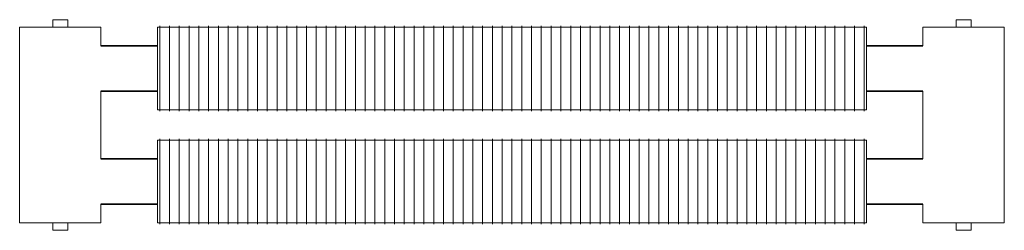
# Model space of a CAD drawing. Units: millimetres. Extents: x -17623 to 11491, y 90 to 9584.
# Drawn here: x 3056 to 4364, y 140 to 420 of the extents above; entities that cross this region are included whole.
import ezdxf

# ---------------------------------------------------------------- set-up
doc = ezdxf.new("R2010")
doc.units = ezdxf.units.MM
doc.layers.add('A59----', color=170, linetype='Continuous', lineweight=35)

# ---------------------------------------------------------------- blocks, each defined once
blk = doc.blocks.new('FP_13_25-6970-Ribberør 2PE4')
at = {"layer": 'A59----', "lineweight": 9}
for points in [[(-25147.4, 355), (-25147.4, 376.7), (-25147.4, 395), (-25147.4, 407.3), (-25147.4, 411.6)], [(-25134.4, 355), (-25134.4, 376.7), (-25134.4, 395), (-25134.4, 407.3), (-25134.4, 411.6)], [(-25121.4, 355), (-25121.4, 376.7), (-25121.4, 395), (-25121.4, 407.3), (-25121.4, 411.6)], [(-25108.4, 355), (-25108.4, 376.7), (-25108.4, 395), (-25108.4, 407.3), (-25108.4, 411.6)], [(-25095.4, 355), (-25095.4, 376.7), (-25095.4, 395), (-25095.4, 407.3), (-25095.4, 411.6)], [(-25082.4, 355), (-25082.4, 376.7), (-25082.4, 395), (-25082.4, 407.3), (-25082.4, 411.6)], [(-25069.4, 355), (-25069.4, 376.7), (-25069.4, 395), (-25069.4, 407.3), (-25069.4, 411.6)], [(-25056.4, 355), (-25056.4, 376.7), (-25056.4, 395), (-25056.4, 407.3), (-25056.4, 411.6)], [(-25043.4, 355), (-25043.4, 376.7), (-25043.4, 395), (-25043.4, 407.3), (-25043.4, 411.6)], [(-25030.4, 355), (-25030.4, 376.7), (-25030.4, 395), (-25030.4, 407.3), (-25030.4, 411.6)], [(-25017.4, 355), (-25017.4, 376.7), (-25017.4, 395), (-25017.4, 407.3), (-25017.4, 411.6)], [(-25004.4, 355), (-25004.4, 376.7), (-25004.4, 395), (-25004.4, 407.3), (-25004.4, 411.6)], [(-24991.4, 355), (-24991.4, 376.7), (-24991.4, 395), (-24991.4, 407.3), (-24991.4, 411.6)], [(-24978.4, 355), (-24978.4, 376.7), (-24978.4, 395), (-24978.4, 407.3), (-24978.4, 411.6)], [(-24965.4, 355), (-24965.4, 376.7), (-24965.4, 395), (-24965.4, 407.3), (-24965.4, 411.6)], [(-24952.4, 355), (-24952.4, 376.7), (-24952.4, 395), (-24952.4, 407.3), (-24952.4, 411.6)], [(-24939.4, 355), (-24939.4, 376.7), (-24939.4, 395), (-24939.4, 407.3), (-24939.4, 411.6)], [(-24926.4, 355), (-24926.4, 376.7), (-24926.4, 395), (-24926.4, 407.3), (-24926.4, 411.6)], [(-24913.4, 355), (-24913.4, 376.7), (-24913.4, 395), (-24913.4, 407.3), (-24913.4, 411.6)], [(-24900.4, 355), (-24900.4, 376.7), (-24900.4, 395), (-24900.4, 407.3), (-24900.4, 411.6)], [(-24887.4, 355), (-24887.4, 376.7), (-24887.4, 395), (-24887.4, 407.3), (-24887.4, 411.6)], [(-24874.4, 355), (-24874.4, 376.7), (-24874.4, 395), (-24874.4, 407.3), (-24874.4, 411.6)], [(-24861.4, 355), (-24861.4, 376.7), (-24861.4, 395), (-24861.4, 407.3), (-24861.4, 411.6)], [(-24848.4, 355), (-24848.4, 376.7), (-24848.4, 395), (-24848.4, 407.3), (-24848.4, 411.6)], [(-24835.4, 355), (-24835.4, 376.7), (-24835.4, 395), (-24835.4, 407.3), (-24835.4, 411.6)], [(-24822.4, 355), (-24822.4, 376.7), (-24822.4, 395), (-24822.4, 407.3), (-24822.4, 411.6)], [(-24809.4, 355), (-24809.4, 376.7), (-24809.4, 395), (-24809.4, 407.3), (-24809.4, 411.6)], [(-24796.4, 355), (-24796.4, 376.7), (-24796.4, 395), (-24796.4, 407.3), (-24796.4, 411.6)], [(-24783.4, 355), (-24783.4, 376.7), (-24783.4, 395), (-24783.4, 407.3), (-24783.4, 411.6)], [(-24770.4, 355), (-24770.4, 376.7), (-24770.4, 395), (-24770.4, 407.3), (-24770.4, 411.6)], [(-24757.4, 355), (-24757.4, 376.7), (-24757.4, 395), (-24757.4, 407.3), (-24757.4, 411.6)], [(-24744.4, 355), (-24744.4, 376.7), (-24744.4, 395), (-24744.4, 407.3), (-24744.4, 411.6)], [(-24731.4, 355), (-24731.4, 376.7), (-24731.4, 395), (-24731.4, 407.3), (-24731.4, 411.6)], [(-24718.4, 355), (-24718.4, 376.7), (-24718.4, 395), (-24718.4, 407.3), (-24718.4, 411.6)], [(-24705.4, 355), (-24705.4, 376.7), (-24705.4, 395), (-24705.4, 407.3), (-24705.4, 411.6)], [(-24692.4, 355), (-24692.4, 376.7), (-24692.4, 395), (-24692.4, 407.3), (-24692.4, 411.6)], [(-24679.4, 355), (-24679.4, 376.7), (-24679.4, 395), (-24679.4, 407.3), (-24679.4, 411.6)], [(-24666.4, 355), (-24666.4, 376.7), (-24666.4, 395), (-24666.4, 407.3), (-24666.4, 411.6)], [(-24653.4, 355), (-24653.4, 376.7), (-24653.4, 395), (-24653.4, 407.3), (-24653.4, 411.6)], [(-24640.4, 355), (-24640.4, 376.7), (-24640.4, 395), (-24640.4, 407.3), (-24640.4, 411.6)], [(-24627.4, 355), (-24627.4, 376.7), (-24627.4, 395), (-24627.4, 407.3), (-24627.4, 411.6)], [(-24614.4, 355), (-24614.4, 376.7), (-24614.4, 395), (-24614.4, 407.3), (-24614.4, 411.6)], [(-24601.4, 355), (-24601.4, 376.7), (-24601.4, 395), (-24601.4, 407.3), (-24601.4, 411.6)], [(-24588.4, 355), (-24588.4, 376.7), (-24588.4, 395), (-24588.4, 407.3), (-24588.4, 411.6)], [(-24575.4, 355), (-24575.4, 376.7), (-24575.4, 395), (-24575.4, 407.3), (-24575.4, 411.6)], [(-24562.4, 355), (-24562.4, 376.7), (-24562.4, 395), (-24562.4, 407.3), (-24562.4, 411.6)], [(-24549.4, 355), (-24549.4, 376.7), (-24549.4, 395), (-24549.4, 407.3), (-24549.4, 411.6)], [(-24536.4, 355), (-24536.4, 376.7), (-24536.4, 395), (-24536.4, 407.3), (-24536.4, 411.6)], [(-24523.4, 355), (-24523.4, 376.7), (-24523.4, 395), (-24523.4, 407.3), (-24523.4, 411.6)], [(-24510.4, 355), (-24510.4, 376.7), (-24510.4, 395), (-24510.4, 407.3), (-24510.4, 411.6)], [(-24497.4, 355), (-24497.4, 376.7), (-24497.4, 395), (-24497.4, 407.3), (-24497.4, 411.6)], [(-24484.4, 355), (-24484.4, 376.7), (-24484.4, 395), (-24484.4, 407.3), (-24484.4, 411.6)], [(-24471.4, 355), (-24471.4, 376.7), (-24471.4, 395), (-24471.4, 407.3), (-24471.4, 411.6)], [(-24458.4, 355), (-24458.4, 376.7), (-24458.4, 395), (-24458.4, 407.3), (-24458.4, 411.6)], [(-24445.4, 355), (-24445.4, 376.7), (-24445.4, 395), (-24445.4, 407.3), (-24445.4, 411.6)], [(-24432.4, 355), (-24432.4, 376.7), (-24432.4, 395), (-24432.4, 407.3), (-24432.4, 411.6)], [(-24419.4, 355), (-24419.4, 376.7), (-24419.4, 395), (-24419.4, 407.3), (-24419.4, 411.6)], [(-24406.4, 355), (-24406.4, 376.7), (-24406.4, 395), (-24406.4, 407.3), (-24406.4, 411.6)], [(-24393.4, 355), (-24393.4, 376.7), (-24393.4, 395), (-24393.4, 407.3), (-24393.4, 411.6)], [(-24380.4, 355), (-24380.4, 376.7), (-24380.4, 395), (-24380.4, 407.3), (-24380.4, 411.6)], [(-24367.4, 355), (-24367.4, 376.7), (-24367.4, 395), (-24367.4, 407.3), (-24367.4, 411.6)], [(-24354.4, 355), (-24354.4, 376.7), (-24354.4, 395), (-24354.4, 407.3), (-24354.4, 411.6)], [(-24341.4, 355), (-24341.4, 376.7), (-24341.4, 395), (-24341.4, 407.3), (-24341.4, 411.6)], [(-24328.4, 355), (-24328.4, 376.7), (-24328.4, 395), (-24328.4, 407.3), (-24328.4, 411.6)], [(-24315.4, 355), (-24315.4, 376.7), (-24315.4, 395), (-24315.4, 407.3), (-24315.4, 411.6)], [(-24302.4, 355), (-24302.4, 376.7), (-24302.4, 395), (-24302.4, 407.3), (-24302.4, 411.6)], [(-24289.4, 355), (-24289.4, 376.7), (-24289.4, 395), (-24289.4, 407.3), (-24289.4, 411.6)], [(-24276.4, 355), (-24276.4, 376.7), (-24276.4, 395), (-24276.4, 407.3), (-24276.4, 411.6)], [(-24263.4, 355), (-24263.4, 376.7), (-24263.4, 395), (-24263.4, 407.3), (-24263.4, 411.6)], [(-24250.4, 355), (-24250.4, 376.7), (-24250.4, 395), (-24250.4, 407.3), (-24250.4, 411.6)], [(-24237.4, 355), (-24237.4, 376.7), (-24237.4, 395), (-24237.4, 407.3), (-24237.4, 411.6)], [(-24224.4, 355), (-24224.4, 376.7), (-24224.4, 395), (-24224.4, 407.3), (-24224.4, 411.6)], [(-24211.4, 355), (-24211.4, 376.7), (-24211.4, 395), (-24211.4, 407.3), (-24211.4, 411.6)]]:
    blk.add_lwpolyline(points, dxfattribs=at)
blk = doc.blocks.new('FP_13_26-6970-Ribberør 2PE4')
at = {"layer": 'A59----', "lineweight": 9}
for points in [[(-25147.4, 298.4), (-25147.4, 302.7), (-25147.4, 315), (-25147.4, 333.3), (-25147.4, 355)], [(-25134.4, 298.4), (-25134.4, 302.7), (-25134.4, 315), (-25134.4, 333.3), (-25134.4, 355)], [(-25121.4, 298.4), (-25121.4, 302.7), (-25121.4, 315), (-25121.4, 333.3), (-25121.4, 355)], [(-25108.4, 298.4), (-25108.4, 302.7), (-25108.4, 315), (-25108.4, 333.3), (-25108.4, 355)], [(-25095.4, 298.4), (-25095.4, 302.7), (-25095.4, 315), (-25095.4, 333.3), (-25095.4, 355)], [(-25082.4, 298.4), (-25082.4, 302.7), (-25082.4, 315), (-25082.4, 333.3), (-25082.4, 355)], [(-25069.4, 298.4), (-25069.4, 302.7), (-25069.4, 315), (-25069.4, 333.3), (-25069.4, 355)], [(-25056.4, 298.4), (-25056.4, 302.7), (-25056.4, 315), (-25056.4, 333.3), (-25056.4, 355)], [(-25043.4, 298.4), (-25043.4, 302.7), (-25043.4, 315), (-25043.4, 333.3), (-25043.4, 355)], [(-25030.4, 298.4), (-25030.4, 302.7), (-25030.4, 315), (-25030.4, 333.3), (-25030.4, 355)], [(-25017.4, 298.4), (-25017.4, 302.7), (-25017.4, 315), (-25017.4, 333.3), (-25017.4, 355)], [(-25004.4, 298.4), (-25004.4, 302.7), (-25004.4, 315), (-25004.4, 333.3), (-25004.4, 355)], [(-24991.4, 298.4), (-24991.4, 302.7), (-24991.4, 315), (-24991.4, 333.3), (-24991.4, 355)], [(-24978.4, 298.4), (-24978.4, 302.7), (-24978.4, 315), (-24978.4, 333.3), (-24978.4, 355)], [(-24965.4, 298.4), (-24965.4, 302.7), (-24965.4, 315), (-24965.4, 333.3), (-24965.4, 355)], [(-24952.4, 298.4), (-24952.4, 302.7), (-24952.4, 315), (-24952.4, 333.3), (-24952.4, 355)], [(-24939.4, 298.4), (-24939.4, 302.7), (-24939.4, 315), (-24939.4, 333.3), (-24939.4, 355)], [(-24926.4, 298.4), (-24926.4, 302.7), (-24926.4, 315), (-24926.4, 333.3), (-24926.4, 355)], [(-24913.4, 298.4), (-24913.4, 302.7), (-24913.4, 315), (-24913.4, 333.3), (-24913.4, 355)], [(-24900.4, 298.4), (-24900.4, 302.7), (-24900.4, 315), (-24900.4, 333.3), (-24900.4, 355)], [(-24887.4, 298.4), (-24887.4, 302.7), (-24887.4, 315), (-24887.4, 333.3), (-24887.4, 355)], [(-24874.4, 298.4), (-24874.4, 302.7), (-24874.4, 315), (-24874.4, 333.3), (-24874.4, 355)], [(-24861.4, 298.4), (-24861.4, 302.7), (-24861.4, 315), (-24861.4, 333.3), (-24861.4, 355)], [(-24848.4, 298.4), (-24848.4, 302.7), (-24848.4, 315), (-24848.4, 333.3), (-24848.4, 355)], [(-24835.4, 298.4), (-24835.4, 302.7), (-24835.4, 315), (-24835.4, 333.3), (-24835.4, 355)], [(-24822.4, 298.4), (-24822.4, 302.7), (-24822.4, 315), (-24822.4, 333.3), (-24822.4, 355)], [(-24809.4, 298.4), (-24809.4, 302.7), (-24809.4, 315), (-24809.4, 333.3), (-24809.4, 355)], [(-24796.4, 298.4), (-24796.4, 302.7), (-24796.4, 315), (-24796.4, 333.3), (-24796.4, 355)], [(-24783.4, 298.4), (-24783.4, 302.7), (-24783.4, 315), (-24783.4, 333.3), (-24783.4, 355)], [(-24770.4, 298.4), (-24770.4, 302.7), (-24770.4, 315), (-24770.4, 333.3), (-24770.4, 355)], [(-24757.4, 298.4), (-24757.4, 302.7), (-24757.4, 315), (-24757.4, 333.3), (-24757.4, 355)], [(-24744.4, 298.4), (-24744.4, 302.7), (-24744.4, 315), (-24744.4, 333.3), (-24744.4, 355)], [(-24731.4, 298.4), (-24731.4, 302.7), (-24731.4, 315), (-24731.4, 333.3), (-24731.4, 355)], [(-24718.4, 298.4), (-24718.4, 302.7), (-24718.4, 315), (-24718.4, 333.3), (-24718.4, 355)], [(-24705.4, 298.4), (-24705.4, 302.7), (-24705.4, 315), (-24705.4, 333.3), (-24705.4, 355)], [(-24692.4, 298.4), (-24692.4, 302.7), (-24692.4, 315), (-24692.4, 333.3), (-24692.4, 355)], [(-24679.4, 298.4), (-24679.4, 302.7), (-24679.4, 315), (-24679.4, 333.3), (-24679.4, 355)], [(-24666.4, 298.4), (-24666.4, 302.7), (-24666.4, 315), (-24666.4, 333.3), (-24666.4, 355)], [(-24653.4, 298.4), (-24653.4, 302.7), (-24653.4, 315), (-24653.4, 333.3), (-24653.4, 355)], [(-24640.4, 298.4), (-24640.4, 302.7), (-24640.4, 315), (-24640.4, 333.3), (-24640.4, 355)], [(-24627.4, 298.4), (-24627.4, 302.7), (-24627.4, 315), (-24627.4, 333.3), (-24627.4, 355)], [(-24614.4, 298.4), (-24614.4, 302.7), (-24614.4, 315), (-24614.4, 333.3), (-24614.4, 355)], [(-24601.4, 298.4), (-24601.4, 302.7), (-24601.4, 315), (-24601.4, 333.3), (-24601.4, 355)], [(-24588.4, 298.4), (-24588.4, 302.7), (-24588.4, 315), (-24588.4, 333.3), (-24588.4, 355)], [(-24575.4, 298.4), (-24575.4, 302.7), (-24575.4, 315), (-24575.4, 333.3), (-24575.4, 355)], [(-24562.4, 298.4), (-24562.4, 302.7), (-24562.4, 315), (-24562.4, 333.3), (-24562.4, 355)], [(-24549.4, 298.4), (-24549.4, 302.7), (-24549.4, 315), (-24549.4, 333.3), (-24549.4, 355)], [(-24536.4, 298.4), (-24536.4, 302.7), (-24536.4, 315), (-24536.4, 333.3), (-24536.4, 355)], [(-24523.4, 298.4), (-24523.4, 302.7), (-24523.4, 315), (-24523.4, 333.3), (-24523.4, 355)], [(-24510.4, 298.4), (-24510.4, 302.7), (-24510.4, 315), (-24510.4, 333.3), (-24510.4, 355)], [(-24497.4, 298.4), (-24497.4, 302.7), (-24497.4, 315), (-24497.4, 333.3), (-24497.4, 355)], [(-24484.4, 298.4), (-24484.4, 302.7), (-24484.4, 315), (-24484.4, 333.3), (-24484.4, 355)], [(-24471.4, 298.4), (-24471.4, 302.7), (-24471.4, 315), (-24471.4, 333.3), (-24471.4, 355)], [(-24458.4, 298.4), (-24458.4, 302.7), (-24458.4, 315), (-24458.4, 333.3), (-24458.4, 355)], [(-24445.4, 298.4), (-24445.4, 302.7), (-24445.4, 315), (-24445.4, 333.3), (-24445.4, 355)], [(-24432.4, 298.4), (-24432.4, 302.7), (-24432.4, 315), (-24432.4, 333.3), (-24432.4, 355)], [(-24419.4, 298.4), (-24419.4, 302.7), (-24419.4, 315), (-24419.4, 333.3), (-24419.4, 355)], [(-24406.4, 298.4), (-24406.4, 302.7), (-24406.4, 315), (-24406.4, 333.3), (-24406.4, 355)], [(-24393.4, 298.4), (-24393.4, 302.7), (-24393.4, 315), (-24393.4, 333.3), (-24393.4, 355)], [(-24380.4, 298.4), (-24380.4, 302.7), (-24380.4, 315), (-24380.4, 333.3), (-24380.4, 355)], [(-24367.4, 298.4), (-24367.4, 302.7), (-24367.4, 315), (-24367.4, 333.3), (-24367.4, 355)], [(-24354.4, 298.4), (-24354.4, 302.7), (-24354.4, 315), (-24354.4, 333.3), (-24354.4, 355)], [(-24341.4, 298.4), (-24341.4, 302.7), (-24341.4, 315), (-24341.4, 333.3), (-24341.4, 355)], [(-24328.4, 298.4), (-24328.4, 302.7), (-24328.4, 315), (-24328.4, 333.3), (-24328.4, 355)], [(-24315.4, 298.4), (-24315.4, 302.7), (-24315.4, 315), (-24315.4, 333.3), (-24315.4, 355)], [(-24302.4, 298.4), (-24302.4, 302.7), (-24302.4, 315), (-24302.4, 333.3), (-24302.4, 355)], [(-24289.4, 298.4), (-24289.4, 302.7), (-24289.4, 315), (-24289.4, 333.3), (-24289.4, 355)], [(-24276.4, 298.4), (-24276.4, 302.7), (-24276.4, 315), (-24276.4, 333.3), (-24276.4, 355)], [(-24263.4, 298.4), (-24263.4, 302.7), (-24263.4, 315), (-24263.4, 333.3), (-24263.4, 355)], [(-24250.4, 298.4), (-24250.4, 302.7), (-24250.4, 315), (-24250.4, 333.3), (-24250.4, 355)], [(-24237.4, 298.4), (-24237.4, 302.7), (-24237.4, 315), (-24237.4, 333.3), (-24237.4, 355)], [(-24224.4, 298.4), (-24224.4, 302.7), (-24224.4, 315), (-24224.4, 333.3), (-24224.4, 355)], [(-24211.4, 298.4), (-24211.4, 302.7), (-24211.4, 315), (-24211.4, 333.3), (-24211.4, 355)]]:
    blk.add_lwpolyline(points, dxfattribs=at)
blk = doc.blocks.new('FP_13_27-6970-Ribberør 2PE4')
at = {"layer": 'A59----', "lineweight": 9}
for points in [[(-25147.4, 205), (-25147.4, 226.7), (-25147.4, 245), (-25147.4, 257.3), (-25147.4, 261.6)], [(-25134.4, 205), (-25134.4, 226.7), (-25134.4, 245), (-25134.4, 257.3), (-25134.4, 261.6)], [(-25121.4, 205), (-25121.4, 226.7), (-25121.4, 245), (-25121.4, 257.3), (-25121.4, 261.6)], [(-25108.4, 205), (-25108.4, 226.7), (-25108.4, 245), (-25108.4, 257.3), (-25108.4, 261.6)], [(-25095.4, 205), (-25095.4, 226.7), (-25095.4, 245), (-25095.4, 257.3), (-25095.4, 261.6)], [(-25082.4, 205), (-25082.4, 226.7), (-25082.4, 245), (-25082.4, 257.3), (-25082.4, 261.6)], [(-25069.4, 205), (-25069.4, 226.7), (-25069.4, 245), (-25069.4, 257.3), (-25069.4, 261.6)], [(-25056.4, 205), (-25056.4, 226.7), (-25056.4, 245), (-25056.4, 257.3), (-25056.4, 261.6)], [(-25043.4, 205), (-25043.4, 226.7), (-25043.4, 245), (-25043.4, 257.3), (-25043.4, 261.6)], [(-25030.4, 205), (-25030.4, 226.7), (-25030.4, 245), (-25030.4, 257.3), (-25030.4, 261.6)], [(-25017.4, 205), (-25017.4, 226.7), (-25017.4, 245), (-25017.4, 257.3), (-25017.4, 261.6)], [(-25004.4, 205), (-25004.4, 226.7), (-25004.4, 245), (-25004.4, 257.3), (-25004.4, 261.6)], [(-24991.4, 205), (-24991.4, 226.7), (-24991.4, 245), (-24991.4, 257.3), (-24991.4, 261.6)], [(-24978.4, 205), (-24978.4, 226.7), (-24978.4, 245), (-24978.4, 257.3), (-24978.4, 261.6)], [(-24965.4, 205), (-24965.4, 226.7), (-24965.4, 245), (-24965.4, 257.3), (-24965.4, 261.6)], [(-24952.4, 205), (-24952.4, 226.7), (-24952.4, 245), (-24952.4, 257.3), (-24952.4, 261.6)], [(-24939.4, 205), (-24939.4, 226.7), (-24939.4, 245), (-24939.4, 257.3), (-24939.4, 261.6)], [(-24926.4, 205), (-24926.4, 226.7), (-24926.4, 245), (-24926.4, 257.3), (-24926.4, 261.6)], [(-24913.4, 205), (-24913.4, 226.7), (-24913.4, 245), (-24913.4, 257.3), (-24913.4, 261.6)], [(-24900.4, 205), (-24900.4, 226.7), (-24900.4, 245), (-24900.4, 257.3), (-24900.4, 261.6)], [(-24887.4, 205), (-24887.4, 226.7), (-24887.4, 245), (-24887.4, 257.3), (-24887.4, 261.6)], [(-24874.4, 205), (-24874.4, 226.7), (-24874.4, 245), (-24874.4, 257.3), (-24874.4, 261.6)], [(-24861.4, 205), (-24861.4, 226.7), (-24861.4, 245), (-24861.4, 257.3), (-24861.4, 261.6)], [(-24848.4, 205), (-24848.4, 226.7), (-24848.4, 245), (-24848.4, 257.3), (-24848.4, 261.6)], [(-24835.4, 205), (-24835.4, 226.7), (-24835.4, 245), (-24835.4, 257.3), (-24835.4, 261.6)], [(-24822.4, 205), (-24822.4, 226.7), (-24822.4, 245), (-24822.4, 257.3), (-24822.4, 261.6)], [(-24809.4, 205), (-24809.4, 226.7), (-24809.4, 245), (-24809.4, 257.3), (-24809.4, 261.6)], [(-24796.4, 205), (-24796.4, 226.7), (-24796.4, 245), (-24796.4, 257.3), (-24796.4, 261.6)], [(-24783.4, 205), (-24783.4, 226.7), (-24783.4, 245), (-24783.4, 257.3), (-24783.4, 261.6)], [(-24770.4, 205), (-24770.4, 226.7), (-24770.4, 245), (-24770.4, 257.3), (-24770.4, 261.6)], [(-24757.4, 205), (-24757.4, 226.7), (-24757.4, 245), (-24757.4, 257.3), (-24757.4, 261.6)], [(-24744.4, 205), (-24744.4, 226.7), (-24744.4, 245), (-24744.4, 257.3), (-24744.4, 261.6)], [(-24731.4, 205), (-24731.4, 226.7), (-24731.4, 245), (-24731.4, 257.3), (-24731.4, 261.6)], [(-24718.4, 205), (-24718.4, 226.7), (-24718.4, 245), (-24718.4, 257.3), (-24718.4, 261.6)], [(-24705.4, 205), (-24705.4, 226.7), (-24705.4, 245), (-24705.4, 257.3), (-24705.4, 261.6)], [(-24692.4, 205), (-24692.4, 226.7), (-24692.4, 245), (-24692.4, 257.3), (-24692.4, 261.6)], [(-24679.4, 205), (-24679.4, 226.7), (-24679.4, 245), (-24679.4, 257.3), (-24679.4, 261.6)], [(-24666.4, 205), (-24666.4, 226.7), (-24666.4, 245), (-24666.4, 257.3), (-24666.4, 261.6)], [(-24653.4, 205), (-24653.4, 226.7), (-24653.4, 245), (-24653.4, 257.3), (-24653.4, 261.6)], [(-24640.4, 205), (-24640.4, 226.7), (-24640.4, 245), (-24640.4, 257.3), (-24640.4, 261.6)], [(-24627.4, 205), (-24627.4, 226.7), (-24627.4, 245), (-24627.4, 257.3), (-24627.4, 261.6)], [(-24614.4, 205), (-24614.4, 226.7), (-24614.4, 245), (-24614.4, 257.3), (-24614.4, 261.6)], [(-24601.4, 205), (-24601.4, 226.7), (-24601.4, 245), (-24601.4, 257.3), (-24601.4, 261.6)], [(-24588.4, 205), (-24588.4, 226.7), (-24588.4, 245), (-24588.4, 257.3), (-24588.4, 261.6)], [(-24575.4, 205), (-24575.4, 226.7), (-24575.4, 245), (-24575.4, 257.3), (-24575.4, 261.6)], [(-24562.4, 205), (-24562.4, 226.7), (-24562.4, 245), (-24562.4, 257.3), (-24562.4, 261.6)], [(-24549.4, 205), (-24549.4, 226.7), (-24549.4, 245), (-24549.4, 257.3), (-24549.4, 261.6)], [(-24536.4, 205), (-24536.4, 226.7), (-24536.4, 245), (-24536.4, 257.3), (-24536.4, 261.6)], [(-24523.4, 205), (-24523.4, 226.7), (-24523.4, 245), (-24523.4, 257.3), (-24523.4, 261.6)], [(-24510.4, 205), (-24510.4, 226.7), (-24510.4, 245), (-24510.4, 257.3), (-24510.4, 261.6)], [(-24497.4, 205), (-24497.4, 226.7), (-24497.4, 245), (-24497.4, 257.3), (-24497.4, 261.6)], [(-24484.4, 205), (-24484.4, 226.7), (-24484.4, 245), (-24484.4, 257.3), (-24484.4, 261.6)], [(-24471.4, 205), (-24471.4, 226.7), (-24471.4, 245), (-24471.4, 257.3), (-24471.4, 261.6)], [(-24458.4, 205), (-24458.4, 226.7), (-24458.4, 245), (-24458.4, 257.3), (-24458.4, 261.6)], [(-24445.4, 205), (-24445.4, 226.7), (-24445.4, 245), (-24445.4, 257.3), (-24445.4, 261.6)], [(-24432.4, 205), (-24432.4, 226.7), (-24432.4, 245), (-24432.4, 257.3), (-24432.4, 261.6)], [(-24419.4, 205), (-24419.4, 226.7), (-24419.4, 245), (-24419.4, 257.3), (-24419.4, 261.6)], [(-24406.4, 205), (-24406.4, 226.7), (-24406.4, 245), (-24406.4, 257.3), (-24406.4, 261.6)], [(-24393.4, 205), (-24393.4, 226.7), (-24393.4, 245), (-24393.4, 257.3), (-24393.4, 261.6)], [(-24380.4, 205), (-24380.4, 226.7), (-24380.4, 245), (-24380.4, 257.3), (-24380.4, 261.6)], [(-24367.4, 205), (-24367.4, 226.7), (-24367.4, 245), (-24367.4, 257.3), (-24367.4, 261.6)], [(-24354.4, 205), (-24354.4, 226.7), (-24354.4, 245), (-24354.4, 257.3), (-24354.4, 261.6)], [(-24341.4, 205), (-24341.4, 226.7), (-24341.4, 245), (-24341.4, 257.3), (-24341.4, 261.6)], [(-24328.4, 205), (-24328.4, 226.7), (-24328.4, 245), (-24328.4, 257.3), (-24328.4, 261.6)], [(-24315.4, 205), (-24315.4, 226.7), (-24315.4, 245), (-24315.4, 257.3), (-24315.4, 261.6)], [(-24302.4, 205), (-24302.4, 226.7), (-24302.4, 245), (-24302.4, 257.3), (-24302.4, 261.6)], [(-24289.4, 205), (-24289.4, 226.7), (-24289.4, 245), (-24289.4, 257.3), (-24289.4, 261.6)], [(-24276.4, 205), (-24276.4, 226.7), (-24276.4, 245), (-24276.4, 257.3), (-24276.4, 261.6)], [(-24263.4, 205), (-24263.4, 226.7), (-24263.4, 245), (-24263.4, 257.3), (-24263.4, 261.6)], [(-24250.4, 205), (-24250.4, 226.7), (-24250.4, 245), (-24250.4, 257.3), (-24250.4, 261.6)], [(-24237.4, 205), (-24237.4, 226.7), (-24237.4, 245), (-24237.4, 257.3), (-24237.4, 261.6)], [(-24224.4, 205), (-24224.4, 226.7), (-24224.4, 245), (-24224.4, 257.3), (-24224.4, 261.6)], [(-24211.4, 205), (-24211.4, 226.7), (-24211.4, 245), (-24211.4, 257.3), (-24211.4, 261.6)]]:
    blk.add_lwpolyline(points, dxfattribs=at)
blk = doc.blocks.new('FP_13_28-6970-Ribberør 2PE4')
at = {"layer": 'A59----', "lineweight": 9}
for points in [[(-25147.4, 148.4), (-25147.4, 152.7), (-25147.4, 165), (-25147.4, 183.3), (-25147.4, 205)], [(-25134.4, 148.4), (-25134.4, 152.7), (-25134.4, 165), (-25134.4, 183.3), (-25134.4, 205)], [(-25121.4, 148.4), (-25121.4, 152.7), (-25121.4, 165), (-25121.4, 183.3), (-25121.4, 205)], [(-25108.4, 148.4), (-25108.4, 152.7), (-25108.4, 165), (-25108.4, 183.3), (-25108.4, 205)], [(-25095.4, 148.4), (-25095.4, 152.7), (-25095.4, 165), (-25095.4, 183.3), (-25095.4, 205)], [(-25082.4, 148.4), (-25082.4, 152.7), (-25082.4, 165), (-25082.4, 183.3), (-25082.4, 205)], [(-25069.4, 148.4), (-25069.4, 152.7), (-25069.4, 165), (-25069.4, 183.3), (-25069.4, 205)], [(-25056.4, 148.4), (-25056.4, 152.7), (-25056.4, 165), (-25056.4, 183.3), (-25056.4, 205)], [(-25043.4, 148.4), (-25043.4, 152.7), (-25043.4, 165), (-25043.4, 183.3), (-25043.4, 205)], [(-25030.4, 148.4), (-25030.4, 152.7), (-25030.4, 165), (-25030.4, 183.3), (-25030.4, 205)], [(-25017.4, 148.4), (-25017.4, 152.7), (-25017.4, 165), (-25017.4, 183.3), (-25017.4, 205)], [(-25004.4, 148.4), (-25004.4, 152.7), (-25004.4, 165), (-25004.4, 183.3), (-25004.4, 205)], [(-24991.4, 148.4), (-24991.4, 152.7), (-24991.4, 165), (-24991.4, 183.3), (-24991.4, 205)], [(-24978.4, 148.4), (-24978.4, 152.7), (-24978.4, 165), (-24978.4, 183.3), (-24978.4, 205)], [(-24965.4, 148.4), (-24965.4, 152.7), (-24965.4, 165), (-24965.4, 183.3), (-24965.4, 205)], [(-24952.4, 148.4), (-24952.4, 152.7), (-24952.4, 165), (-24952.4, 183.3), (-24952.4, 205)], [(-24939.4, 148.4), (-24939.4, 152.7), (-24939.4, 165), (-24939.4, 183.3), (-24939.4, 205)], [(-24926.4, 148.4), (-24926.4, 152.7), (-24926.4, 165), (-24926.4, 183.3), (-24926.4, 205)], [(-24913.4, 148.4), (-24913.4, 152.7), (-24913.4, 165), (-24913.4, 183.3), (-24913.4, 205)], [(-24900.4, 148.4), (-24900.4, 152.7), (-24900.4, 165), (-24900.4, 183.3), (-24900.4, 205)], [(-24887.4, 148.4), (-24887.4, 152.7), (-24887.4, 165), (-24887.4, 183.3), (-24887.4, 205)], [(-24874.4, 148.4), (-24874.4, 152.7), (-24874.4, 165), (-24874.4, 183.3), (-24874.4, 205)], [(-24861.4, 148.4), (-24861.4, 152.7), (-24861.4, 165), (-24861.4, 183.3), (-24861.4, 205)], [(-24848.4, 148.4), (-24848.4, 152.7), (-24848.4, 165), (-24848.4, 183.3), (-24848.4, 205)], [(-24835.4, 148.4), (-24835.4, 152.7), (-24835.4, 165), (-24835.4, 183.3), (-24835.4, 205)], [(-24822.4, 148.4), (-24822.4, 152.7), (-24822.4, 165), (-24822.4, 183.3), (-24822.4, 205)], [(-24809.4, 148.4), (-24809.4, 152.7), (-24809.4, 165), (-24809.4, 183.3), (-24809.4, 205)], [(-24796.4, 148.4), (-24796.4, 152.7), (-24796.4, 165), (-24796.4, 183.3), (-24796.4, 205)], [(-24783.4, 148.4), (-24783.4, 152.7), (-24783.4, 165), (-24783.4, 183.3), (-24783.4, 205)], [(-24770.4, 148.4), (-24770.4, 152.7), (-24770.4, 165), (-24770.4, 183.3), (-24770.4, 205)], [(-24757.4, 148.4), (-24757.4, 152.7), (-24757.4, 165), (-24757.4, 183.3), (-24757.4, 205)], [(-24744.4, 148.4), (-24744.4, 152.7), (-24744.4, 165), (-24744.4, 183.3), (-24744.4, 205)], [(-24731.4, 148.4), (-24731.4, 152.7), (-24731.4, 165), (-24731.4, 183.3), (-24731.4, 205)], [(-24718.4, 148.4), (-24718.4, 152.7), (-24718.4, 165), (-24718.4, 183.3), (-24718.4, 205)], [(-24705.4, 148.4), (-24705.4, 152.7), (-24705.4, 165), (-24705.4, 183.3), (-24705.4, 205)], [(-24692.4, 148.4), (-24692.4, 152.7), (-24692.4, 165), (-24692.4, 183.3), (-24692.4, 205)], [(-24679.4, 148.4), (-24679.4, 152.7), (-24679.4, 165), (-24679.4, 183.3), (-24679.4, 205)], [(-24666.4, 148.4), (-24666.4, 152.7), (-24666.4, 165), (-24666.4, 183.3), (-24666.4, 205)], [(-24653.4, 148.4), (-24653.4, 152.7), (-24653.4, 165), (-24653.4, 183.3), (-24653.4, 205)], [(-24640.4, 148.4), (-24640.4, 152.7), (-24640.4, 165), (-24640.4, 183.3), (-24640.4, 205)], [(-24627.4, 148.4), (-24627.4, 152.7), (-24627.4, 165), (-24627.4, 183.3), (-24627.4, 205)], [(-24614.4, 148.4), (-24614.4, 152.7), (-24614.4, 165), (-24614.4, 183.3), (-24614.4, 205)], [(-24601.4, 148.4), (-24601.4, 152.7), (-24601.4, 165), (-24601.4, 183.3), (-24601.4, 205)], [(-24588.4, 148.4), (-24588.4, 152.7), (-24588.4, 165), (-24588.4, 183.3), (-24588.4, 205)], [(-24575.4, 148.4), (-24575.4, 152.7), (-24575.4, 165), (-24575.4, 183.3), (-24575.4, 205)], [(-24562.4, 148.4), (-24562.4, 152.7), (-24562.4, 165), (-24562.4, 183.3), (-24562.4, 205)], [(-24549.4, 148.4), (-24549.4, 152.7), (-24549.4, 165), (-24549.4, 183.3), (-24549.4, 205)], [(-24536.4, 148.4), (-24536.4, 152.7), (-24536.4, 165), (-24536.4, 183.3), (-24536.4, 205)], [(-24523.4, 148.4), (-24523.4, 152.7), (-24523.4, 165), (-24523.4, 183.3), (-24523.4, 205)], [(-24510.4, 148.4), (-24510.4, 152.7), (-24510.4, 165), (-24510.4, 183.3), (-24510.4, 205)], [(-24497.4, 148.4), (-24497.4, 152.7), (-24497.4, 165), (-24497.4, 183.3), (-24497.4, 205)], [(-24484.4, 148.4), (-24484.4, 152.7), (-24484.4, 165), (-24484.4, 183.3), (-24484.4, 205)], [(-24471.4, 148.4), (-24471.4, 152.7), (-24471.4, 165), (-24471.4, 183.3), (-24471.4, 205)], [(-24458.4, 148.4), (-24458.4, 152.7), (-24458.4, 165), (-24458.4, 183.3), (-24458.4, 205)], [(-24445.4, 148.4), (-24445.4, 152.7), (-24445.4, 165), (-24445.4, 183.3), (-24445.4, 205)], [(-24432.4, 148.4), (-24432.4, 152.7), (-24432.4, 165), (-24432.4, 183.3), (-24432.4, 205)], [(-24419.4, 148.4), (-24419.4, 152.7), (-24419.4, 165), (-24419.4, 183.3), (-24419.4, 205)], [(-24406.4, 148.4), (-24406.4, 152.7), (-24406.4, 165), (-24406.4, 183.3), (-24406.4, 205)], [(-24393.4, 148.4), (-24393.4, 152.7), (-24393.4, 165), (-24393.4, 183.3), (-24393.4, 205)], [(-24380.4, 148.4), (-24380.4, 152.7), (-24380.4, 165), (-24380.4, 183.3), (-24380.4, 205)], [(-24367.4, 148.4), (-24367.4, 152.7), (-24367.4, 165), (-24367.4, 183.3), (-24367.4, 205)], [(-24354.4, 148.4), (-24354.4, 152.7), (-24354.4, 165), (-24354.4, 183.3), (-24354.4, 205)], [(-24341.4, 148.4), (-24341.4, 152.7), (-24341.4, 165), (-24341.4, 183.3), (-24341.4, 205)], [(-24328.4, 148.4), (-24328.4, 152.7), (-24328.4, 165), (-24328.4, 183.3), (-24328.4, 205)], [(-24315.4, 148.4), (-24315.4, 152.7), (-24315.4, 165), (-24315.4, 183.3), (-24315.4, 205)], [(-24302.4, 148.4), (-24302.4, 152.7), (-24302.4, 165), (-24302.4, 183.3), (-24302.4, 205)], [(-24289.4, 148.4), (-24289.4, 152.7), (-24289.4, 165), (-24289.4, 183.3), (-24289.4, 205)], [(-24276.4, 148.4), (-24276.4, 152.7), (-24276.4, 165), (-24276.4, 183.3), (-24276.4, 205)], [(-24263.4, 148.4), (-24263.4, 152.7), (-24263.4, 165), (-24263.4, 183.3), (-24263.4, 205)], [(-24250.4, 148.4), (-24250.4, 152.7), (-24250.4, 165), (-24250.4, 183.3), (-24250.4, 205)], [(-24237.4, 148.4), (-24237.4, 152.7), (-24237.4, 165), (-24237.4, 183.3), (-24237.4, 205)], [(-24224.4, 148.4), (-24224.4, 152.7), (-24224.4, 165), (-24224.4, 183.3), (-24224.4, 205)], [(-24211.4, 148.4), (-24211.4, 152.7), (-24211.4, 165), (-24211.4, 183.3), (-24211.4, 205)]]:
    blk.add_lwpolyline(points, dxfattribs=at)
blk = doc.blocks.new('Ribberør 2PE-Finned Tube - K60-110-10_13-0-6970-Ribberør 2PE4')
at = {"layer": 'A59----', "lineweight": 9}
for p, q in [((-25269.4, 420), (-25289.4, 420)), ((-25289.4, 420), (-25289.4, 410)), ((-25269.4, 410), (-25269.4, 420)), ((-24069.4, 420), (-24089.4, 420)), ((-24089.4, 420), (-24089.4, 410)), ((-24069.4, 410), (-24069.4, 420)), ((-25225.4, 410), (-25333.4, 410)), ((-25333.4, 410), (-25333.4, 150)), ((-25225.4, 385.2), (-25225.4, 410)), ((-25150.4, 355), (-25150.4, 410)), ((-24208.4, 410), (-25150.4, 410)), ((-24208.4, 410), (-24208.4, 355)), ((-24025.4, 410), (-24133.4, 410)), ((-24133.4, 410), (-24133.4, 385.2)), ((-24025.4, 150), (-24025.4, 410)), ((-25150.4, 300), (-25150.4, 355)), ((-24208.4, 355), (-24208.4, 300)), ((-25225.4, 235.2), (-25225.4, 324.8)), ((-24133.4, 324.8), (-24133.4, 235.2)), ((-25150.4, 300), (-24208.4, 300)), ((-25150.4, 205), (-25150.4, 260)), ((-24208.4, 260), (-25150.4, 260)), ((-24208.4, 260), (-24208.4, 205)), ((-25150.4, 150), (-25150.4, 205)), ((-24208.4, 205), (-24208.4, 150)), ((-25225.4, 150), (-25225.4, 174.8)), ((-24133.4, 174.8), (-24133.4, 150)), ((-25333.4, 150), (-25225.4, 150)), ((-25289.4, 150), (-25289.4, 140)), ((-25269.4, 140), (-25269.4, 150)), ((-25150.4, 150), (-24208.4, 150)), ((-24133.4, 150), (-24025.4, 150)), ((-24089.4, 150), (-24089.4, 140)), ((-24069.4, 140), (-24069.4, 150)), ((-25289.4, 140), (-25269.4, 140)), ((-24089.4, 140), (-24069.4, 140))]:
    blk.add_line(p, q, dxfattribs=at)
at = {"layer": 'A59----'}
for p, q in [((-25150.4, 385.2), (-25225.4, 385.2)), ((-24133.4, 385.2), (-24208.4, 385.2)), ((-25225.4, 324.8), (-25150.4, 324.8)), ((-24208.4, 324.8), (-24133.4, 324.8)), ((-25150.4, 235.2), (-25225.4, 235.2)), ((-24133.4, 235.2), (-24208.4, 235.2)), ((-25225.4, 174.8), (-25150.4, 174.8)), ((-24208.4, 174.8), (-24133.4, 174.8))]:
    blk.add_line(p, q, dxfattribs=at)
at = {"layer": 'A59----', "lineweight": 9}
for name in ['FP_13_25-6970-Ribberør 2PE4', 'FP_13_26-6970-Ribberør 2PE4', 'FP_13_27-6970-Ribberør 2PE4', 'FP_13_28-6970-Ribberør 2PE4']:
    blk.add_blockref(name, (0, 0), dxfattribs=at)

msp = doc.modelspace()

# ---------------------------------------------------------------- block references
at = {"layer": 'A59----'}
msp.add_blockref('Ribberør 2PE-Finned Tube - K60-110-10_13-0-6970-Ribberør 2PE4', (28389.7, 0), dxfattribs=at)

doc.saveas('drawing.dxf')
